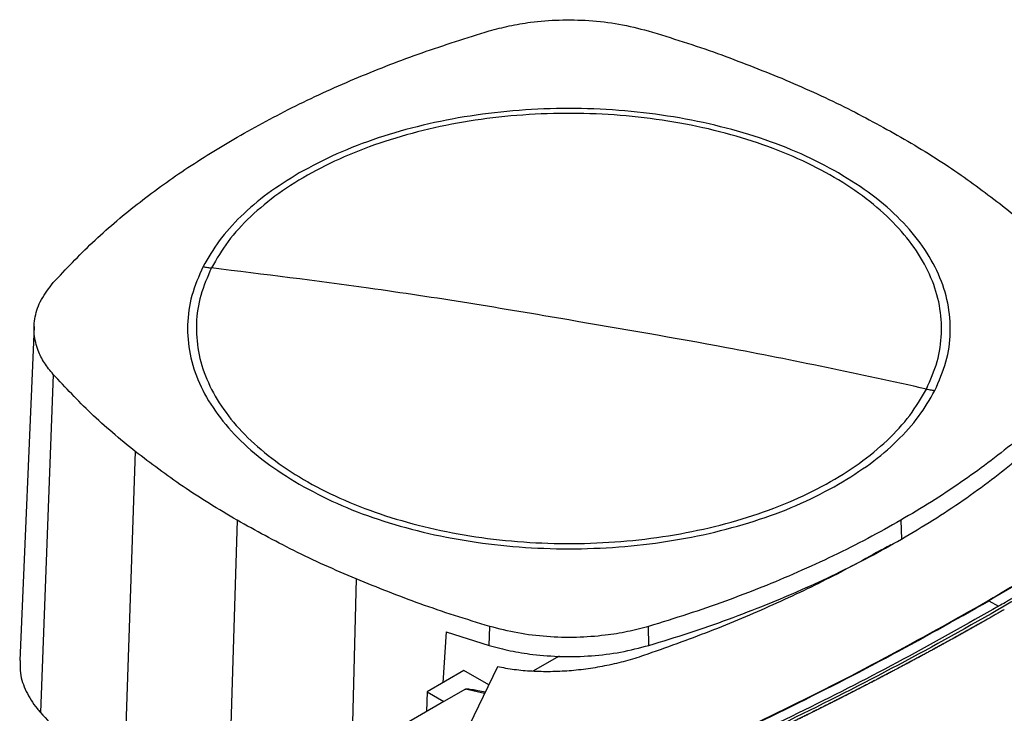
# Model space of a CAD drawing. Extents: x 0.4 to 10.6, y 0.4 to 8.1.
# Drawn here: x 2.8 to 3, y 5.7 to 5.8 of the extents above; entities that cross this region are included whole.
import ezdxf

# ---------------------------------------------------------------- set-up
doc = ezdxf.new("R2010")
doc.units = 0
doc.linetypes.add('SLD-SOLID', pattern=[0])
doc.layers.get('0').update_dxf_attribs({"linetype": 'CONTINUOUS'})

msp = doc.modelspace()

# ---------------------------------------------------------------- linework, layer by layer
at = {"color": 7, "linetype": 'SLD-SOLID'}
for p, q in [((2.78926, 5.76909), (2.78548, 5.68121)), ((2.79429, 5.75644), (2.79092, 5.66752)), ((2.81588, 5.73617), (2.81282, 5.64696)), ((2.84266, 5.71809), (2.83999, 5.62861)), ((3.01725, 5.71809), (3.0174, 5.7131)), ((3.04039, 5.69685), (3.043, 5.69545)), ((2.89767, 5.6887), (2.89676, 5.67534)), ((2.89767, 5.6887), (2.90901, 5.68515)), ((2.90901, 5.68515), (2.90911, 5.69016)), ((2.95102, 5.68516), (2.95092, 5.69017)), ((2.92735, 5.6823), (2.92049, 5.67834)), ((2.91116, 5.67952), (2.88796, 5.63181)), ((2.90234, 5.67856), (2.89264, 5.67297)), ((2.90886, 5.6748), (2.90234, 5.67856)), ((2.89264, 5.67297), (2.8925, 5.66774)), ((2.89264, 5.67297), (2.89709, 5.6704)), ((2.90277, 5.67367), (2.89709, 5.6704)), ((2.89709, 5.6704), (2.86308, 5.65076))]:
    msp.add_line(p, q, dxfattribs=at)
at = {"color": 8, "linetype": 'SLD-SOLID'}
for p, q in [((2.874, 5.70263), (2.87285, 5.6564)), ((2.90777, 5.67255), (2.90277, 5.67367))]:
    msp.add_line(p, q, dxfattribs=at)
at = {"color": 7, "linetype": 'SLD-SOLID'}
for points, knots in [([(2.909, 5.84679), (2.91074, 5.84726), (2.91424, 5.84821), (2.92041, 5.84923), (2.92747, 5.8498), (2.93532, 5.84965), (2.94329, 5.84875), (2.94828, 5.84746), (2.95082, 5.8468)], [0, 0, 0, 0, 0.132414, 0.266967, 0.442442, 0.623006, 0.80848, 1, 1, 1, 1]), ([(2.84267, 5.81887), (2.84774, 5.82167), (2.85787, 5.82727), (2.87425, 5.83462), (2.89122, 5.84124), (2.90306, 5.84494), (2.909, 5.84679)], [0, 0, 0, 0, 0.255078, 0.510157, 0.754364, 1, 1, 1, 1]), ([(2.95082, 5.8468), (2.95391, 5.84586), (2.96008, 5.84398), (2.97194, 5.83995), (2.98037, 5.83657), (2.98593, 5.83434)], [0, 0, 0, 0, 0.253924, 0.507848, 1, 1, 1, 1]), ([(2.98593, 5.83434), (2.98873, 5.83313), (2.99432, 5.83072), (3.00495, 5.82568), (3.01237, 5.82158), (3.01726, 5.81888)], [0, 0, 0, 0, 0.253927, 0.507853, 1, 1, 1, 1]), ([(3.024, 5.7526), (3.02505, 5.755), (3.02715, 5.75979), (3.0282, 5.7672), (3.02769, 5.77461), (3.02547, 5.78192), (3.02163, 5.789), (3.01622, 5.79573), (3.00933, 5.802), (3.00108, 5.8077), (2.99162, 5.81272), (2.9811, 5.81699), (2.96971, 5.82043), (2.95763, 5.82298), (2.94509, 5.8246), (2.93228, 5.82526), (2.91944, 5.82495), (2.90677, 5.82367), (2.8945, 5.82145), (2.88284, 5.81833), (2.87198, 5.81435), (2.86212, 5.80959), (2.85341, 5.80413), (2.84604, 5.79805), (2.84, 5.79149), (2.83728, 5.7868), (2.83592, 5.78446)], [0, 0, 0, 0, 0.041667, 0.083333, 0.125, 0.166667, 0.208333, 0.25, 0.291667, 0.333333, 0.375, 0.416667, 0.458333, 0.5, 0.541667, 0.583333, 0.625, 0.666667, 0.708333, 0.75, 0.791667, 0.833333, 0.875, 0.916667, 0.958333, 1, 1, 1, 1]), ([(3.00089, 5.80943), (2.99768, 5.81115), (2.99126, 5.81459), (2.98025, 5.81877), (2.96846, 5.82214), (2.956, 5.82458), (2.94309, 5.82606), (2.92996, 5.82656), (2.91683, 5.82606), (2.90393, 5.82458), (2.89146, 5.82214), (2.87968, 5.81877), (2.86867, 5.81459), (2.86224, 5.81115), (2.85903, 5.80943)], [0, 0, 0, 0, 0.083335, 0.166661, 0.25, 0.333336, 0.416661, 0.5, 0.583335, 0.666661, 0.75, 0.833336, 0.916661, 1, 1, 1, 1]), ([(2.79431, 5.78058), (2.79765, 5.78414), (2.80433, 5.79126), (2.81603, 5.80115), (2.82869, 5.81045), (2.838, 5.81606), (2.84267, 5.81887)], [0, 0, 0, 0, 0.255078, 0.510157, 0.754364, 1, 1, 1, 1]), ([(3.01726, 5.81888), (3.0197, 5.81744), (3.02458, 5.81455), (3.03372, 5.80861), (3.03994, 5.8039), (3.04404, 5.80079)], [0, 0, 0, 0, 0.253927, 0.507853, 1, 1, 1, 1]), ([(2.85903, 5.80943), (2.85618, 5.80766), (2.85048, 5.80413), (2.84349, 5.79809), (2.83767, 5.79166), (2.83503, 5.78708), (2.83371, 5.78479)], [0, 0, 0, 0, 0.250005, 0.5, 0.749995, 1, 1, 1, 1]), ([(3.02622, 5.75218), (3.02731, 5.75469), (3.0295, 5.7597), (3.03054, 5.76746), (3.0299, 5.77521), (3.02744, 5.78285), (3.02326, 5.79024), (3.01738, 5.79722), (3.01002, 5.80374), (3.00394, 5.80753), (3.00089, 5.80943)], [0, 0, 0, 0, 0.125001, 0.250001, 0.375, 0.5, 0.625, 0.749999, 0.874999, 1, 1, 1, 1]), ([(3.04404, 5.80079), (3.04606, 5.79915), (3.05011, 5.79586), (3.05754, 5.78918), (3.06242, 5.78396), (3.06563, 5.78052)], [0, 0, 0, 0, 0.253924, 0.507848, 1, 1, 1, 1]), ([(2.83371, 5.78479), (2.83261, 5.78228), (2.83042, 5.77726), (2.82938, 5.76951), (2.83002, 5.76175), (2.83248, 5.75411), (2.83667, 5.74673), (2.84255, 5.73975), (2.8499, 5.73323), (2.85599, 5.72943), (2.85903, 5.72753)], [0, 0, 0, 0, 0.125001, 0.250001, 0.375, 0.5, 0.625, 0.749999, 0.874999, 1, 1, 1, 1]), ([(2.83592, 5.78446), (2.83487, 5.78207), (2.83277, 5.77728), (2.83172, 5.76987), (2.83223, 5.76246), (2.83445, 5.75514), (2.83829, 5.74806), (2.84371, 5.74133), (2.85059, 5.73506), (2.85884, 5.72937), (2.8683, 5.72434), (2.87882, 5.72008), (2.89022, 5.71664), (2.90229, 5.71409), (2.91484, 5.71247), (2.92764, 5.71181), (2.94049, 5.71212), (2.95315, 5.71339), (2.96542, 5.71561), (2.97708, 5.71874), (2.98794, 5.72271), (2.9978, 5.72748), (3.00651, 5.73294), (3.01388, 5.73901), (3.01993, 5.74558), (3.02265, 5.75026), (3.024, 5.7526)], [0, 0, 0, 0, 0.041667, 0.083333, 0.125, 0.166667, 0.208333, 0.25, 0.291667, 0.333333, 0.375, 0.416667, 0.458333, 0.5, 0.541667, 0.583333, 0.625, 0.666667, 0.708333, 0.75, 0.791667, 0.833333, 0.875, 0.916667, 0.958333, 1, 1, 1, 1]), ([(2.83371, 5.78479), (2.83412, 5.78472), (2.83486, 5.7846), (2.83559, 5.7845), (2.83592, 5.78446)], [0, 0, 0, 0, 0.560138, 1, 1, 1, 1]), ([(2.92996, 5.77076), (2.92118, 5.77226), (2.9036, 5.77525), (2.87224, 5.77997), (2.84969, 5.78276), (2.83592, 5.78446)], [0, 0, 0, 0, 0.28013, 0.560206, 1, 1, 1, 1]), ([(2.79429, 5.75644), (2.79348, 5.75745), (2.79184, 5.75947), (2.79009, 5.76303), (2.78909, 5.76711), (2.78936, 5.77164), (2.79093, 5.77624), (2.79317, 5.77912), (2.79431, 5.78058)], [0, 0, 0, 0, 0.132414, 0.266967, 0.442442, 0.623006, 0.80848, 1, 1, 1, 1]), ([(3.15792, 5.78084), (3.1578, 5.78073), (3.15722, 5.78022), (3.15571, 5.77888), (3.15384, 5.77723), (3.15196, 5.77559), (3.15054, 5.77436), (3.14911, 5.77314), (3.14768, 5.77191), (3.14624, 5.77069), (3.14432, 5.76907), (3.14238, 5.76745), (3.14043, 5.76584), (3.13896, 5.76463), (3.13749, 5.76342), (3.13601, 5.76222), (3.13452, 5.76102), (3.13253, 5.75942), (3.13053, 5.75783), (3.12851, 5.75624), (3.127, 5.75505), (3.12547, 5.75387), (3.12395, 5.75268), (3.12241, 5.7515), (3.12036, 5.74993), (3.11829, 5.74836), (3.11621, 5.7468), (3.11465, 5.74564), (3.11308, 5.74447), (3.11151, 5.74331), (3.1094, 5.74176), (3.10728, 5.74022), (3.10515, 5.73869), (3.10354, 5.73754), (3.10193, 5.73639), (3.10032, 5.73525), (3.0987, 5.7341), (3.09653, 5.73259), (3.09435, 5.73107), (3.09215, 5.72957), (3.0905, 5.72844), (3.08885, 5.72731), (3.08719, 5.72619), (3.08552, 5.72507), (3.08329, 5.72358), (3.08105, 5.7221), (3.0788, 5.72062), (3.07711, 5.71951), (3.07541, 5.71841), (3.07371, 5.71731), (3.072, 5.71621), (3.06971, 5.71475), (3.06741, 5.7133), (3.0651, 5.71185), (3.06336, 5.71077), (3.06162, 5.70969), (3.05988, 5.70861), (3.05754, 5.70718), (3.05519, 5.70575), (3.05283, 5.70433), (3.05106, 5.70327), (3.04928, 5.70221), (3.04749, 5.70115), (3.04571, 5.7001), (3.04327, 5.69867), (3.04143, 5.6976), (3.04019, 5.69688)], [0, 0, 0, 0, 0.00341, 0.01705, 0.044329, 0.057969, 0.071609, 0.085249, 0.098888, 0.112528, 0.126168, 0.153447, 0.167087, 0.180727, 0.194367, 0.208007, 0.221646, 0.235286, 0.262566, 0.276205, 0.289845, 0.303485, 0.317125, 0.330764, 0.344404, 0.371684, 0.385324, 0.398963, 0.412603, 0.426243, 0.439883, 0.467162, 0.480802, 0.494442, 0.508082, 0.521721, 0.535361, 0.549001, 0.57628, 0.58992, 0.60356, 0.6172, 0.630839, 0.644479, 0.658119, 0.685399, 0.699038, 0.712678, 0.726318, 0.739958, 0.753597, 0.767237, 0.794517, 0.808157, 0.821796, 0.835436, 0.849076, 0.862716, 0.889995, 0.903635, 0.917275, 0.930914, 0.944554, 0.958194, 0.971834, 1, 1, 1, 1]), ([(3.15817, 5.78084), (3.15129, 5.77486), (3.13749, 5.76289), (3.11511, 5.74556), (3.0915, 5.72872), (3.06668, 5.7124), (3.04916, 5.70203), (3.04039, 5.69685)], [0, 0, 0, 0, 0.198875, 0.398495, 0.59868, 0.799245, 1, 1, 1, 1]), ([(3.15412, 5.77242), (3.14677, 5.76628), (3.13206, 5.75398), (3.10821, 5.73623), (3.08309, 5.71902), (3.05664, 5.70243), (3.02913, 5.6866), (3.00067, 5.67155), (2.97133, 5.65735), (2.94112, 5.64385), (2.92019, 5.63551), (2.90975, 5.63135)], [0, 0, 0, 0, 0.111477, 0.223348, 0.335501, 0.447824, 0.560201, 0.670511, 0.780653, 0.890517, 1, 1, 1, 1]), ([(3.024, 5.7526), (3.01524, 5.75451), (2.99771, 5.75833), (2.96636, 5.76454), (2.94377, 5.7684), (2.92996, 5.77076)], [0, 0, 0, 0, 0.279818, 0.559825, 1, 1, 1, 1]), ([(3.15335, 5.77283), (3.1533, 5.77278), (3.15303, 5.77255), (3.15234, 5.77196), (3.15148, 5.77122), (3.15062, 5.77049), (3.14997, 5.76994), (3.14933, 5.7694), (3.14846, 5.76867), (3.1476, 5.76794), (3.14673, 5.76721), (3.14607, 5.76667), (3.14542, 5.76612), (3.14454, 5.7654), (3.14367, 5.76467), (3.14279, 5.76395), (3.14213, 5.76341), (3.14146, 5.76286), (3.1408, 5.76232), (3.13991, 5.7616), (3.13903, 5.76088), (3.13814, 5.76016), (3.13747, 5.75962), (3.1368, 5.75909), (3.13612, 5.75855), (3.13523, 5.75783), (3.13433, 5.75712), (3.13343, 5.7564), (3.13275, 5.75587), (3.13207, 5.75533), (3.13116, 5.75462), (3.13025, 5.75391), (3.12934, 5.7532), (3.12866, 5.75267), (3.12797, 5.75214), (3.12728, 5.75161), (3.12636, 5.7509), (3.12544, 5.75019), (3.12452, 5.74949), (3.12383, 5.74896), (3.12313, 5.74843), (3.12221, 5.74773), (3.12128, 5.74702), (3.12034, 5.74632), (3.11964, 5.7458), (3.11894, 5.74527), (3.11824, 5.74475), (3.1173, 5.74405), (3.11636, 5.74335), (3.11542, 5.74266), (3.11471, 5.74213), (3.114, 5.74161), (3.11305, 5.74092), (3.1121, 5.74023), (3.11115, 5.73953), (3.11044, 5.73902), (3.10972, 5.7385), (3.109, 5.73798), (3.10804, 5.73729), (3.10708, 5.7366), (3.10612, 5.73591), (3.1054, 5.7354), (3.10467, 5.73489), (3.1037, 5.7342), (3.10273, 5.73352), (3.10176, 5.73283), (3.10103, 5.73232), (3.1003, 5.73181), (3.09932, 5.73113), (3.09835, 5.73045), (3.09736, 5.72977), (3.09663, 5.72926), (3.09589, 5.72876), (3.09515, 5.72825), (3.09416, 5.72757), (3.09317, 5.7269), (3.09218, 5.72623), (3.09144, 5.72572), (3.09069, 5.72522), (3.0897, 5.72455), (3.0887, 5.72388), (3.0877, 5.72321), (3.08695, 5.7227), (3.08619, 5.7222), (3.08544, 5.7217), (3.08443, 5.72104), (3.08342, 5.72037), (3.08241, 5.71971), (3.08165, 5.71921), (3.08089, 5.71871), (3.07988, 5.71805), (3.07886, 5.71739), (3.07784, 5.71673), (3.07708, 5.71624), (3.07631, 5.71575), (3.07529, 5.71509), (3.07426, 5.71443), (3.07323, 5.71378), (3.07246, 5.71329), (3.07169, 5.7128), (3.07091, 5.71231), (3.06988, 5.71166), (3.06884, 5.71101), (3.0678, 5.71036), (3.06702, 5.70987), (3.06624, 5.70938), (3.0652, 5.70874), (3.06416, 5.70809), (3.06311, 5.70744), (3.06232, 5.70696), (3.06154, 5.70648), (3.06075, 5.706), (3.05969, 5.70535), (3.05864, 5.70471), (3.05758, 5.70407), (3.05679, 5.7036), (3.05599, 5.70312), (3.05493, 5.70248), (3.05387, 5.70184), (3.05281, 5.70121), (3.05201, 5.70073), (3.05121, 5.70026), (3.05014, 5.69962), (3.04906, 5.69899), (3.04799, 5.69836), (3.04718, 5.69789), (3.04638, 5.69742), (3.04557, 5.69695), (3.04444, 5.69629), (3.04359, 5.6958), (3.043, 5.69546)], [0, 0, 0, 0, 0.001651, 0.008255, 0.021464, 0.028068, 0.034672, 0.041276, 0.04788, 0.061088, 0.067693, 0.074297, 0.080901, 0.087505, 0.100713, 0.107318, 0.113922, 0.120526, 0.12713, 0.133734, 0.146943, 0.153547, 0.160151, 0.166755, 0.173359, 0.179963, 0.193172, 0.199776, 0.20638, 0.212984, 0.219588, 0.232797, 0.239401, 0.246005, 0.252609, 0.259213, 0.265817, 0.279026, 0.28563, 0.292234, 0.298838, 0.305442, 0.318651, 0.325255, 0.331859, 0.338463, 0.345067, 0.351671, 0.36488, 0.371484, 0.378088, 0.384692, 0.391296, 0.404505, 0.411109, 0.417713, 0.424317, 0.430921, 0.437525, 0.450734, 0.457338, 0.463942, 0.470546, 0.47715, 0.490359, 0.496963, 0.503567, 0.510171, 0.516775, 0.529984, 0.536588, 0.543192, 0.549796, 0.5564, 0.563004, 0.576213, 0.582817, 0.589421, 0.596025, 0.602629, 0.615838, 0.622442, 0.629046, 0.63565, 0.642254, 0.648858, 0.662067, 0.668671, 0.675275, 0.681879, 0.688483, 0.701692, 0.708296, 0.7149, 0.721504, 0.728108, 0.741317, 0.747921, 0.754525, 0.761129, 0.767733, 0.774337, 0.787546, 0.79415, 0.800754, 0.807358, 0.813962, 0.827171, 0.833775, 0.840379, 0.846983, 0.853587, 0.860192, 0.8734, 0.880004, 0.886608, 0.893212, 0.899816, 0.913025, 0.919629, 0.926233, 0.932837, 0.939441, 0.95265, 0.959254, 0.965858, 0.972462, 0.979066, 0.985671, 1, 1, 1, 1]), ([(2.81588, 5.73617), (2.81386, 5.73782), (2.80982, 5.74111), (2.80238, 5.74779), (2.79751, 5.753), (2.79429, 5.75644)], [0, 0, 0, 0, 0.253924, 0.507848, 1, 1, 1, 1]), ([(3.06562, 5.75638), (3.06374, 5.75434), (3.05998, 5.75024), (3.05374, 5.7443), (3.04716, 5.73859), (3.04024, 5.73314), (3.03299, 5.72794), (3.02537, 5.72289), (3.01996, 5.71969), (3.01725, 5.71809)], [0, 0, 0, 0, 0.145944, 0.29204, 0.438135, 0.578062, 0.717989, 0.858994, 1, 1, 1, 1]), ([(3.024, 5.7526), (3.02442, 5.75252), (3.02515, 5.75236), (3.02589, 5.75224), (3.02622, 5.75218)], [0, 0, 0, 0, 0.559866, 1, 1, 1, 1]), ([(3.00089, 5.72753), (3.00374, 5.7293), (3.00945, 5.73284), (3.01643, 5.73887), (3.02226, 5.7453), (3.0249, 5.74989), (3.02622, 5.75218)], [0, 0, 0, 0, 0.250005, 0.5, 0.749995, 1, 1, 1, 1]), ([(3.0174, 5.7131), (3.0202, 5.71476), (3.0258, 5.71807), (3.0337, 5.72332), (3.0411, 5.72868), (3.04798, 5.73416), (3.05436, 5.73974), (3.06036, 5.74548), (3.06399, 5.74944), (3.0658, 5.75142)], [0, 0, 0, 0, 0.145828, 0.291807, 0.437786, 0.577799, 0.717812, 0.858906, 1, 1, 1, 1]), ([(2.84266, 5.71809), (2.84023, 5.71953), (2.83535, 5.72241), (2.8262, 5.72835), (2.81998, 5.73306), (2.81588, 5.73617)], [0, 0, 0, 0, 0.253927, 0.507853, 1, 1, 1, 1]), ([(2.85903, 5.72753), (2.86224, 5.72581), (2.86867, 5.72238), (2.87968, 5.7182), (2.89146, 5.71483), (2.90393, 5.71239), (2.91683, 5.7109), (2.92996, 5.71041), (2.94309, 5.7109), (2.956, 5.71239), (2.96846, 5.71483), (2.98025, 5.7182), (2.99126, 5.72238), (2.99768, 5.72581), (3.00089, 5.72753)], [0, 0, 0, 0, 0.083335, 0.166661, 0.25, 0.333336, 0.416661, 0.5, 0.583335, 0.666661, 0.75, 0.833336, 0.916661, 1, 1, 1, 1]), ([(2.874, 5.70263), (2.8712, 5.70383), (2.8656, 5.70624), (2.85497, 5.71129), (2.84756, 5.71538), (2.84266, 5.71809)], [0, 0, 0, 0, 0.253927, 0.507853, 1, 1, 1, 1]), ([(3.01725, 5.71809), (3.01438, 5.71647), (3.00864, 5.71324), (2.99954, 5.70868), (2.99026, 5.70441), (2.98078, 5.70044), (2.97113, 5.69677), (2.9612, 5.69331), (2.95435, 5.69122), (2.95092, 5.69017)], [0, 0, 0, 0, 0.145944, 0.29204, 0.438135, 0.578062, 0.717989, 0.858994, 1, 1, 1, 1]), ([(3.01463, 5.71164), (3.00965, 5.70887), (2.99971, 5.70333), (2.98371, 5.69574), (2.9671, 5.68869), (2.95543, 5.68454), (2.94961, 5.68248)], [0, 0, 0, 0, 0.251329, 0.502123, 0.751849, 1, 1, 1, 1]), ([(2.95102, 5.68516), (2.95456, 5.68624), (2.96165, 5.68841), (2.97195, 5.69201), (2.98184, 5.69581), (2.99129, 5.69981), (3.00032, 5.704), (3.00907, 5.70841), (3.01463, 5.71153), (3.0174, 5.7131)], [0, 0, 0, 0, 0.145828, 0.291807, 0.437786, 0.577799, 0.717812, 0.858906, 1, 1, 1, 1]), ([(2.90911, 5.69016), (2.90602, 5.6911), (2.89984, 5.69298), (2.88798, 5.69701), (2.87955, 5.70039), (2.874, 5.70263)], [0, 0, 0, 0, 0.253924, 0.507848, 1, 1, 1, 1]), ([(2.89476, 5.62892), (2.90511, 5.63289), (2.92584, 5.64085), (2.95585, 5.65377), (2.98501, 5.66739), (3.01326, 5.68171), (3.03121, 5.69183), (3.04019, 5.69688)], [0, 0, 0, 0, 0.198861, 0.398484, 0.598679, 0.799251, 1, 1, 1, 1]), ([(2.89489, 5.62885), (2.90524, 5.63283), (2.92599, 5.64079), (2.95601, 5.65371), (2.98518, 5.66735), (3.01345, 5.68167), (3.03141, 5.69179), (3.04039, 5.69685)], [0, 0, 0, 0, 0.198875, 0.398495, 0.59868, 0.799245, 1, 1, 1, 1]), ([(3.04019, 5.69688), (3.04022, 5.69689), (3.04028, 5.6969), (3.04036, 5.69686), (3.04039, 5.69685)], [0, 0, 0, 0, 0.561136, 1, 1, 1, 1]), ([(3.043, 5.69546), (3.03469, 5.69077), (3.01806, 5.68138), (2.99198, 5.66803), (2.96512, 5.65526), (2.93752, 5.64309), (2.91849, 5.63553), (2.90898, 5.63175)], [0, 0, 0, 0, 0.200656, 0.401147, 0.601309, 0.800979, 1, 1, 1, 1]), ([(3.04449, 5.69458), (3.04441, 5.69453), (3.04402, 5.69431), (3.04333, 5.69391), (3.04241, 5.69338), (3.04148, 5.69285), (3.04024, 5.69214), (3.039, 5.69144), (3.03776, 5.69074), (3.03683, 5.69021), (3.03589, 5.68968), (3.03496, 5.68916), (3.03402, 5.68863), (3.03308, 5.68811), (3.03214, 5.68759), (3.0312, 5.68706), (3.03026, 5.68654), (3.02932, 5.68602), (3.02837, 5.6855), (3.02742, 5.68498), (3.02648, 5.68447), (3.02553, 5.68395), (3.02458, 5.68343), (3.02363, 5.68292), (3.02267, 5.6824), (3.02172, 5.68189), (3.02077, 5.68137), (3.01981, 5.68086), (3.01885, 5.68035), (3.01757, 5.67967), (3.01629, 5.67899), (3.01501, 5.67831), (3.01404, 5.6778), (3.01308, 5.67729), (3.01211, 5.67679), (3.01114, 5.67628), (3.01018, 5.67578), (3.0092, 5.67527), (3.00823, 5.67477), (3.00726, 5.67427), (3.00629, 5.67377), (3.00531, 5.67327), (3.00433, 5.67277), (3.00336, 5.67227), (3.00238, 5.67177), (3.0014, 5.67127), (3.00042, 5.67077), (2.99943, 5.67028), (2.99845, 5.66978), (2.99746, 5.66929), (2.99648, 5.6688), (2.99549, 5.6683), (2.99417, 5.66765), (2.99285, 5.66699), (2.99153, 5.66634), (2.99053, 5.66585), (2.98954, 5.66537), (2.98854, 5.66488), (2.98754, 5.66439), (2.98654, 5.66391), (2.98554, 5.66342), (2.98454, 5.66294), (2.98354, 5.66246), (2.98254, 5.66198), (2.98153, 5.6615), (2.98053, 5.66102), (2.97952, 5.66054), (2.97851, 5.66006), (2.9775, 5.65958), (2.97649, 5.6591), (2.97548, 5.65863), (2.97446, 5.65815), (2.97345, 5.65768), (2.97243, 5.65721), (2.97142, 5.65673), (2.9704, 5.65626), (2.96904, 5.65563), (2.96768, 5.65501), (2.96632, 5.65438), (2.96529, 5.65392), (2.96427, 5.65345), (2.96324, 5.65299), (2.96221, 5.65252), (2.96119, 5.65206), (2.96016, 5.65159), (2.95912, 5.65113), (2.95809, 5.65067), (2.95706, 5.65021), (2.95602, 5.64975), (2.95499, 5.64929), (2.95395, 5.64883), (2.95291, 5.64838), (2.95188, 5.64792), (2.95084, 5.64747), (2.94979, 5.64701), (2.94875, 5.64656), (2.94771, 5.64611), (2.94666, 5.64566), (2.94562, 5.6452), (2.94457, 5.64475), (2.94352, 5.64431), (2.94212, 5.64371), (2.94072, 5.64311), (2.93932, 5.64252), (2.93826, 5.64207), (2.93721, 5.64163), (2.93615, 5.64119), (2.9351, 5.64075), (2.93404, 5.6403), (2.93298, 5.63986), (2.93192, 5.63943), (2.93086, 5.63899), (2.92979, 5.63855), (2.92873, 5.63811), (2.92766, 5.63768), (2.9266, 5.63724), (2.92553, 5.63681), (2.92446, 5.63638), (2.92339, 5.63594), (2.92232, 5.63551), (2.92125, 5.63508), (2.92018, 5.63465), (2.9191, 5.63423), (2.91803, 5.6338), (2.91695, 5.63337), (2.91588, 5.63295), (2.9148, 5.63252), (2.91372, 5.6321), (2.91229, 5.63154), (2.91122, 5.63112), (2.91051, 5.63085)], [0, 0, 0, 0, 0.001877, 0.009383, 0.01689, 0.024396, 0.031903, 0.046916, 0.054423, 0.061929, 0.069436, 0.076942, 0.084449, 0.091955, 0.099462, 0.106969, 0.114475, 0.121982, 0.129488, 0.136995, 0.144501, 0.152008, 0.159515, 0.167021, 0.174528, 0.182034, 0.189541, 0.197047, 0.204554, 0.21206, 0.227074, 0.23458, 0.242087, 0.249593, 0.2571, 0.264606, 0.272113, 0.27962, 0.287126, 0.294633, 0.302139, 0.309646, 0.317152, 0.324659, 0.332166, 0.339672, 0.347179, 0.354685, 0.362192, 0.369698, 0.377205, 0.384711, 0.392218, 0.407231, 0.414738, 0.422244, 0.429751, 0.437257, 0.444764, 0.452271, 0.459777, 0.467284, 0.47479, 0.482297, 0.489803, 0.49731, 0.504816, 0.512323, 0.51983, 0.527336, 0.534843, 0.542349, 0.549856, 0.557362, 0.564869, 0.572376, 0.579882, 0.594895, 0.602402, 0.609908, 0.617415, 0.624922, 0.632428, 0.639935, 0.647441, 0.654948, 0.662454, 0.669961, 0.677467, 0.684974, 0.692481, 0.699987, 0.707494, 0.715, 0.722507, 0.730013, 0.73752, 0.745027, 0.752533, 0.76004, 0.767546, 0.775053, 0.790066, 0.797573, 0.805079, 0.812586, 0.820092, 0.827599, 0.835105, 0.842612, 0.850118, 0.857625, 0.865132, 0.872638, 0.880145, 0.887651, 0.895158, 0.902664, 0.910171, 0.917678, 0.925184, 0.932691, 0.940197, 0.947704, 0.95521, 0.962717, 0.970224, 0.97773, 0.985237, 1, 1, 1, 1]), ([(3.04449, 5.6946), (3.04441, 5.69456), (3.04402, 5.69434), (3.04333, 5.69394), (3.04241, 5.69341), (3.04148, 5.69288), (3.04024, 5.69217), (3.039, 5.69146), (3.03776, 5.69076), (3.03683, 5.69023), (3.03589, 5.68971), (3.03496, 5.68918), (3.03402, 5.68866), (3.03308, 5.68813), (3.03214, 5.68761), (3.0312, 5.68709), (3.03026, 5.68657), (3.02932, 5.68605), (3.02837, 5.68553), (3.02742, 5.68501), (3.02648, 5.68449), (3.02553, 5.68397), (3.02458, 5.68346), (3.02363, 5.68294), (3.02267, 5.68242), (3.02172, 5.68191), (3.02077, 5.6814), (3.01981, 5.68088), (3.01885, 5.68037), (3.01757, 5.67969), (3.01629, 5.67901), (3.01501, 5.67833), (3.01404, 5.67783), (3.01308, 5.67732), (3.01211, 5.67681), (3.01114, 5.67631), (3.01018, 5.6758), (3.0092, 5.6753), (3.00823, 5.67479), (3.00726, 5.67429), (3.00629, 5.67379), (3.00531, 5.67329), (3.00433, 5.67279), (3.00336, 5.67229), (3.00238, 5.67179), (3.0014, 5.6713), (3.00042, 5.6708), (2.99943, 5.6703), (2.99845, 5.66981), (2.99746, 5.66931), (2.99648, 5.66882), (2.99549, 5.66833), (2.99417, 5.66767), (2.99285, 5.66702), (2.99153, 5.66637), (2.99053, 5.66588), (2.98954, 5.66539), (2.98854, 5.6649), (2.98754, 5.66442), (2.98654, 5.66393), (2.98554, 5.66345), (2.98454, 5.66297), (2.98354, 5.66248), (2.98254, 5.662), (2.98153, 5.66152), (2.98053, 5.66104), (2.97952, 5.66056), (2.97851, 5.66008), (2.9775, 5.65961), (2.97649, 5.65913), (2.97548, 5.65865), (2.97446, 5.65818), (2.97345, 5.6577), (2.97243, 5.65723), (2.97142, 5.65676), (2.9704, 5.65629), (2.96904, 5.65566), (2.96768, 5.65503), (2.96632, 5.65441), (2.96529, 5.65394), (2.96427, 5.65348), (2.96324, 5.65301), (2.96221, 5.65255), (2.96119, 5.65208), (2.96016, 5.65162), (2.95912, 5.65116), (2.95809, 5.6507), (2.95706, 5.65024), (2.95602, 5.64978), (2.95499, 5.64932), (2.95395, 5.64886), (2.95291, 5.6484), (2.95188, 5.64795), (2.95084, 5.64749), (2.94979, 5.64704), (2.94875, 5.64658), (2.94771, 5.64613), (2.94666, 5.64568), (2.94562, 5.64523), (2.94457, 5.64478), (2.94352, 5.64433), (2.94212, 5.64373), (2.94072, 5.64314), (2.93932, 5.64254), (2.93826, 5.6421), (2.93721, 5.64166), (2.93615, 5.64121), (2.9351, 5.64077), (2.93404, 5.64033), (2.93298, 5.63989), (2.93192, 5.63945), (2.93086, 5.63901), (2.92979, 5.63857), (2.92873, 5.63814), (2.92766, 5.6377), (2.9266, 5.63727), (2.92553, 5.63683), (2.92446, 5.6364), (2.92339, 5.63597), (2.92232, 5.63554), (2.92125, 5.63511), (2.92018, 5.63468), (2.9191, 5.63425), (2.91803, 5.63382), (2.91695, 5.6334), (2.91588, 5.63297), (2.9148, 5.63255), (2.91372, 5.63212), (2.9123, 5.63157), (2.91123, 5.63115), (2.91053, 5.63088)], [0, 0, 0, 0, 0.001877, 0.009385, 0.016892, 0.0244, 0.031907, 0.046923, 0.05443, 0.061938, 0.069445, 0.076953, 0.084461, 0.091968, 0.099476, 0.106983, 0.114491, 0.121999, 0.129506, 0.137014, 0.144522, 0.152029, 0.159537, 0.167044, 0.174552, 0.18206, 0.189567, 0.197075, 0.204582, 0.21209, 0.227105, 0.234613, 0.242121, 0.249628, 0.257136, 0.264643, 0.272151, 0.279659, 0.287166, 0.294674, 0.302181, 0.309689, 0.317197, 0.324704, 0.332212, 0.339719, 0.347227, 0.354735, 0.362242, 0.36975, 0.377258, 0.384765, 0.392273, 0.407288, 0.414796, 0.422303, 0.429811, 0.437318, 0.444826, 0.452334, 0.459841, 0.467349, 0.474857, 0.482364, 0.489872, 0.497379, 0.504887, 0.512395, 0.519902, 0.52741, 0.534917, 0.542425, 0.549933, 0.55744, 0.564948, 0.572456, 0.579963, 0.594978, 0.602486, 0.609994, 0.617501, 0.625009, 0.632516, 0.640024, 0.647532, 0.655039, 0.662547, 0.670054, 0.677562, 0.68507, 0.692577, 0.700085, 0.707593, 0.7151, 0.722608, 0.730115, 0.737623, 0.745131, 0.752638, 0.760146, 0.767653, 0.775161, 0.790176, 0.797684, 0.805192, 0.812699, 0.820207, 0.827714, 0.835222, 0.84273, 0.850237, 0.857745, 0.865252, 0.87276, 0.880268, 0.887775, 0.895283, 0.90279, 0.910298, 0.917806, 0.925313, 0.932821, 0.940329, 0.947836, 0.955344, 0.962851, 0.970359, 0.977867, 0.985374, 1, 1, 1, 1]), ([(2.95092, 5.69017), (2.9491, 5.68968), (2.94542, 5.68869), (2.93904, 5.68768), (2.93187, 5.68715), (2.92411, 5.68735), (2.91635, 5.68828), (2.91155, 5.68953), (2.90911, 5.69016)], [0, 0, 0, 0, 0.138918, 0.280314, 0.455837, 0.63645, 0.815514, 1, 1, 1, 1]), ([(2.90901, 5.68515), (2.91083, 5.68466), (2.91451, 5.68367), (2.92091, 5.68265), (2.9281, 5.68212), (2.9359, 5.68232), (2.94372, 5.68326), (2.94856, 5.68452), (2.95102, 5.68516)], [0, 0, 0, 0, 0.1382782, 0.279, 0.4545226, 0.6351354, 0.8148276, 1, 1, 1, 1]), ([(2.78563, 5.68121), (2.78559, 5.68008), (2.7855, 5.67733), (2.78702, 5.67304), (2.7891, 5.66963), (2.79063, 5.66785), (2.79092, 5.66752)], [0, 0, 0, 0, 0.239517, 0.579799, 0.920081, 1, 1, 1, 1]), ([(2.94961, 5.68248), (2.94805, 5.68197), (2.94493, 5.68098), (2.94002, 5.67983), (2.93505, 5.67896), (2.93006, 5.67841), (2.92511, 5.67819), (2.92027, 5.67829), (2.91559, 5.6787), (2.91262, 5.67925), (2.91116, 5.67952)], [0, 0, 0, 0, 0.134283, 0.266424, 0.396016, 0.522772, 0.646493, 0.767159, 0.884893, 1, 1, 1, 1]), ([(2.90277, 5.67367), (2.90279, 5.67368), (2.90281, 5.67369), (2.9029, 5.67371), (2.9033, 5.67373), (2.90393, 5.67364), (2.90468, 5.67354), (2.90535, 5.67343), (2.90643, 5.67324), (2.90731, 5.67307), (2.90796, 5.67295)], [0, 0, 0, 0, 0.009085, 0.0202, 0.050258, 0.229569, 0.371925, 0.484563, 0.615246, 1, 1, 1, 1]), ([(2.79092, 5.66752), (2.79255, 5.66573), (2.79581, 5.66217), (2.80288, 5.65522), (2.80884, 5.65026), (2.81282, 5.64696)], [0, 0, 0, 0, 0.250341, 0.500682, 1, 1, 1, 1])]:
    msp.add_open_spline(points, degree=3, knots=knots, dxfattribs=at)

doc.saveas('drawing.dxf')
